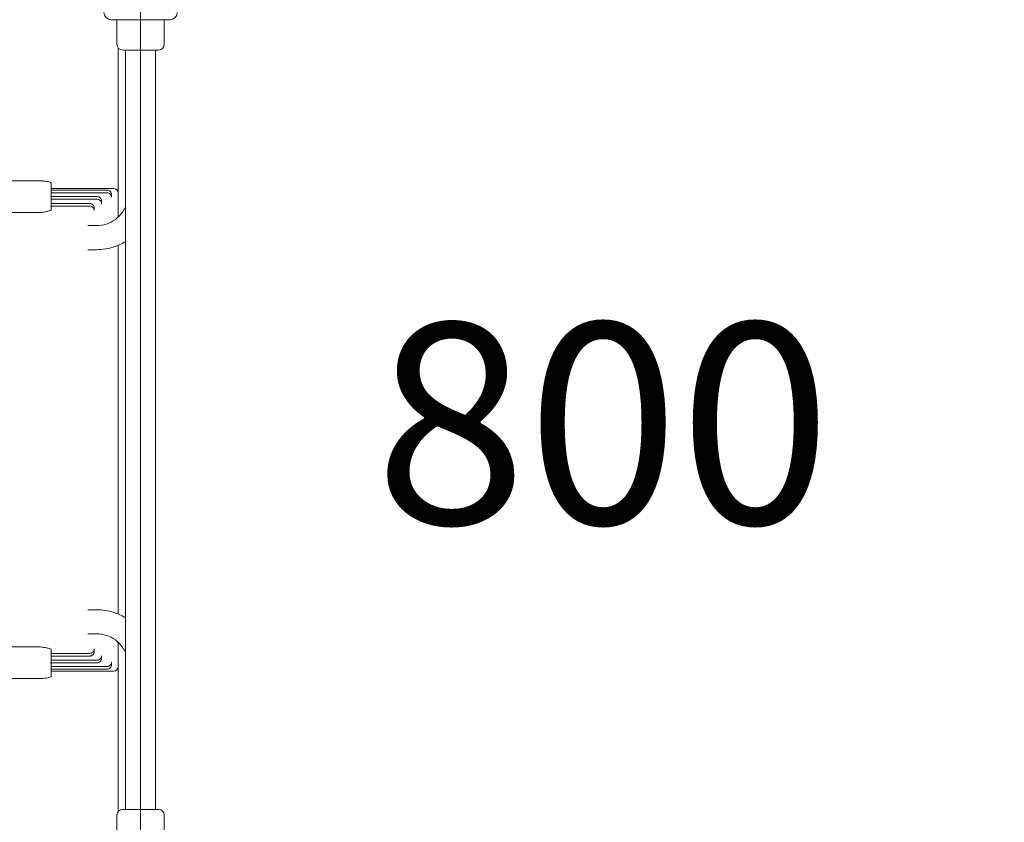
# Model space of a CAD drawing. Units: millimetres. Extents: x 7949 to 30375, y 750 to 16741.
# Drawn here: x 12238 to 13340, y 12370 to 13269 of the extents above; entities that cross this region are included whole.
import ezdxf

# ---------------------------------------------------------------- set-up
doc = ezdxf.new("R2010")
doc.units = ezdxf.units.MM
doc.header["$LTSCALE"] = 75
doc.layers.get('0').update_dxf_attribs({"lineweight": 25})
for name, color, linetype, lineweight in [('Dimension (ISO)', 7, 'Continuous', 18), ('Symbol (ISO)', 7, 'Continuous', 25), ('Visible (ISO)', 7, 'Continuous', 18)]:
    doc.layers.add(name, color=color, linetype=linetype, lineweight=lineweight)
doc.layers.add('Fall Zone', color=5, linetype='Continuous', lineweight=20, true_color=0x0000ff)
doc.styles.add('Note Text (ISO)', font='tahoma.ttf')
doc.styles.add('Text Style57', font='tahoma.ttf')
doc.dimstyles.new('Aplay Dimension Styles M', dxfattribs={"dimscale": 75, "dimtxt": 2.5, "dimasz": 2.5, "dimexe": 3.175, "dimexo": 2, "dimgap": 0.762, "dimtad": 1, "dimdec": 1, "dimlfac": 0.001, "dimrnd": 1e-08, "dimzin": 0, "dimdsep": 46, "dimtxsty": 'Note Text (ISO)', "dimcen": 0.09, "dimdle": 10, "dimclrd": 256, "dimclre": 256, "dimclrt": 7, "dimadec": 0, "dimazin": 0, "dimtfac": 1.40208, "dimtofl": 0, "dimtmove": 0, "dimatfit": 3, "dimfxl": 1, "dimtolj": 1, "dimtzin": 0, "dimlwd": -1, "dimlwe": -1, "dimarcsym": 0})

# ---------------------------------------------------------------- blocks, each defined once
blk = doc.blocks.new('FHF Label')
at = {"layer": 'Symbol (ISO)', "color": 7, "style": 'Text Style57'}
blk.add_attdef('<FREE_HEIGHT_OF_FALL>_001', (-3.335, -1.492), '', height=3, dxfattribs=at)
blk = doc.blocks.new('*D40')
at = {"layer": 'Defpoints', "color": 0, "transparency": 16777216}
for p in [(8204.6, 16065.7), (12104.6, 16065.7), (16845.1, 5066.9)]:
    blk.add_point(p, dxfattribs=at)
at = {"layer": 'Dimension (ISO)', "transparency": 16777216}
for p, q in [((11954.6, 16065.7), (7966.5, 16065.7)), ((8204.6, 5254.4), (8204.6, 15878.2)), ((16695.1, 5066.9), (7966.5, 5066.9))]:
    blk.add_line(p, q, dxfattribs=at)
for points in [[(8173.3, 15878.2), (8235.8, 15878.2), (8204.6, 16065.7)], [(8173.3, 5254.4), (8235.8, 5254.4), (8204.6, 5066.9)]]:
    blk.add_solid(points, dxfattribs=at)
at = {"layer": 'Dimension (ISO)', "color": 7, "transparency": 16777216, "insert": (7952.2, 10504.3), "char_height": 187.5, "attachment_point": 2, "rotation": 90, "style": 'Note Text (ISO)'}
blk.add_mtext('\\A1;11.0 m', dxfattribs=at)
blk = doc.blocks.new('*D41')
at = {"layer": 'Defpoints', "color": 0, "transparency": 16777216}
for p in [(8628.4, 16484.3), (22397.6, 13105.3), (8628.4, 13034.3)]:
    blk.add_point(p, dxfattribs=at)
at = {"layer": 'Dimension (ISO)', "transparency": 16777216}
for p, q in [((8628.4, 13184.3), (8628.4, 16722.5)), ((22397.6, 13255.3), (22397.6, 16722.5)), ((22210.1, 16484.3), (8815.9, 16484.3))]:
    blk.add_line(p, q, dxfattribs=at)
for points in [[(8815.9, 16515.6), (8815.9, 16453.1), (8628.4, 16484.3)], [(22210.1, 16515.6), (22210.1, 16453.1), (22397.6, 16484.3)]]:
    blk.add_solid(points, dxfattribs=at)
at = {"layer": 'Dimension (ISO)', "color": 7, "transparency": 16777216, "insert": (15513, 16737.6), "char_height": 187.5, "attachment_point": 2, "style": 'Note Text (ISO)'}
blk.add_mtext('\\A1;13.8 m', dxfattribs=at)
blk = doc.blocks.new('*D42')
at = {"layer": 'Defpoints', "color": 0, "transparency": 16777216}
for p in [(20493, 15194.4), (20493, 13079.7), (10563.3, 13029.7)]:
    blk.add_point(p, dxfattribs=at)
at = {"layer": 'Dimension (ISO)', "transparency": 16777216}
for p, q in [((10563.3, 13179.7), (10563.3, 15432.5)), ((20493, 13229.7), (20493, 15432.5)), ((10750.8, 15194.4), (20305.5, 15194.4))]:
    blk.add_line(p, q, dxfattribs=at)
for points in [[(10750.8, 15225.6), (10750.8, 15163.1), (10563.3, 15194.4)], [(20305.5, 15225.6), (20305.5, 15163.1), (20493, 15194.4)]]:
    blk.add_solid(points, dxfattribs=at)
at = {"layer": 'Dimension (ISO)', "color": 7, "transparency": 16777216, "insert": (15528.2, 15446.4), "char_height": 187.5, "attachment_point": 2, "style": 'Note Text (ISO)'}
blk.add_mtext('\\A1;9.9 m', dxfattribs=at)
blk = doc.blocks.new('*D43')
at = {"layer": 'Defpoints', "color": 0, "transparency": 16777216}
for p in [(9912, 14565.7), (12462, 14565.7), (16640.8, 6928.1)]:
    blk.add_point(p, dxfattribs=at)
at = {"layer": 'Dimension (ISO)', "transparency": 16777216}
for p, q in [((12312, 14565.7), (9673.8, 14565.7)), ((9912, 7115.6), (9912, 14378.2)), ((16490.8, 6928.1), (9673.8, 6928.1))]:
    blk.add_line(p, q, dxfattribs=at)
for points in [[(9880.7, 14378.2), (9943.2, 14378.2), (9912, 14565.7)], [(9880.7, 7115.6), (9943.2, 7115.6), (9912, 6928.1)]]:
    blk.add_solid(points, dxfattribs=at)
at = {"layer": 'Dimension (ISO)', "color": 7, "transparency": 16777216, "insert": (9659.9, 11433.6), "char_height": 187.5, "attachment_point": 2, "rotation": 90, "style": 'Note Text (ISO)'}
blk.add_mtext('\\A1;7.6 m', dxfattribs=at)

msp = doc.modelspace()

# ---------------------------------------------------------------- linework, layer by layer
at = {"layer": 'Fall Zone'}
msp.add_line((12373.22, 10709.71), (12373.22, 14909.71), dxfattribs=at)
at = {"layer": 'Visible (ISO)'}
for p, q in [((12406.22, 13268.71), (12340.22, 13268.71)), ((12346.72, 13268.71), (12346.72, 13241.21)), ((12399.72, 13268.71), (12399.72, 13241.21)), ((12348.22, 13237.06), (12348.22, 13047.82)), ((12393.22, 13234.71), (12353.22, 13234.71)), ((12356.37, 13234.71), (12356.37, 12384.71)), ((12390.07, 13234.71), (12390.07, 12384.71)), ((12258.22, 13088.3), (12093.22, 13088.3)), ((12273.22, 13078.42), (12273.22, 13085.21)), ((12335.52, 13077.84), (12272.68, 13077.84)), ((12324.4, 13070.64), (12272.72, 13070.64)), ((12343.22, 13079.89), (12273.22, 13079.89)), ((12273.22, 13072.53), (12273.22, 13076.93)), ((12335.52, 13074.84), (12273.22, 13074.84)), ((12273.22, 13060.59), (12273.22, 13069.77)), ((12340.58, 13069.9), (12340.58, 13072.9)), ((12324.4, 13067.64), (12273.22, 13067.64)), ((12316.2, 13063.07), (12273.22, 13063.07)), ((12273.22, 13055.99), (12273.22, 13060.59)), ((12316.2, 13060.07), (12273.22, 13060.07)), ((12329.4, 13062.74), (12329.4, 13065.74)), ((12258.22, 13052.71), (12093.22, 13052.71)), ((12321.17, 13055.18), (12321.17, 13058.18)), ((12314.21, 13038.16), (12323.98, 13038.16)), ((12348.22, 13016.2), (12348.22, 12603.23)), ((12314.21, 13011.26), (12323.98, 13011.26)), ((12314.21, 12608.16), (12323.98, 12608.16)), ((12314.21, 12581.26), (12323.98, 12581.26)), ((12093.22, 12566.71), (12258.22, 12566.71)), ((12273.22, 12558.84), (12273.22, 12563.43)), ((12321.17, 12561.24), (12321.17, 12564.24)), ((12348.22, 12571.6), (12348.22, 12382.37)), ((12316.2, 12559.36), (12273.22, 12559.36)), ((12273.22, 12549.66), (12273.22, 12558.84)), ((12316.2, 12556.36), (12273.22, 12556.36)), ((12324.4, 12551.78), (12273.22, 12551.78)), ((12329.4, 12553.69), (12329.4, 12556.69)), ((12335.52, 12541.59), (12272.68, 12541.59)), ((12324.4, 12548.78), (12272.72, 12548.78)), ((12273.22, 12542.49), (12273.22, 12546.89)), ((12335.52, 12544.59), (12273.22, 12544.59)), ((12273.22, 12534.22), (12273.22, 12541.01)), ((12340.58, 12546.53), (12340.58, 12549.53)), ((12258.22, 12531.13), (12093.22, 12531.13)), ((12343.22, 12539.54), (12273.22, 12539.54)), ((12346.72, 12350.71), (12346.72, 12378.21)), ((12353.22, 12384.71), (12393.22, 12384.71)), ((12399.72, 12350.71), (12399.72, 12378.21))]:
    msp.add_line(p, q, dxfattribs=at)
for centre, radius, start, end in [((12340.22, 13276.71), 8, 180, 270), ((12406.22, 13276.71), 8, 270, 0), ((12353.22, 13241.21), 6.5, 180, 270), ((12393.22, 13241.21), 6.5, 270, 0), ((12343.22, 13074.89), 5, 0, 90), ((12343.22, 12544.54), 5, 270, 0), ((12353.22, 12378.21), 6.5, 90, 180), ((12393.22, 12378.21), 6.5, 0, 90)]:
    msp.add_arc(centre, radius, start, end, dxfattribs=at)
for centre, major_axis, start_param, end_param in [((12272.22, 13076.93), (0, 1.01), 4.712389, 5.8131769), ((12272.22, 13069.77), (0, 1.01), 4.712389, 5.7601201), ((12272.22, 12542.49), (0, -1.01), 0.4700084, 1.5707963), ((12272.22, 12549.66), (0, -1.01), 0.5230653, 1.5707963)]:
    msp.add_ellipse(centre, major_axis=major_axis, ratio=0.9888021, start_param=start_param, end_param=end_param, dxfattribs=at)
for points, knots in [([(12258.22, 13088.3), (12259.71, 13088.3), (12261.19, 13088.26), (12264.01, 13088.13), (12265.35, 13088.03), (12267.77, 13087.76), (12268.85, 13087.6), (12270.66, 13087.23), (12271.38, 13087.03), (12272.24, 13086.63), (12272.5, 13086.49), (12272.98, 13086.04), (12273.22, 13085.67), (12273.22, 13085.21)], [1.5707963, 1.5707963, 1.5707963, 1.5707963, 1.8849556, 1.8849556, 2.1991149, 2.1991149, 2.5132741, 2.5132741, 2.8274334, 2.8274334, 2.984513, 2.984513, 3.1415927, 3.1415927, 3.1415927, 3.1415927]), ([(12273.22, 13078.42), (12273.22, 13078.33), (12273.19, 13078.24), (12273.07, 13078.09), (12273.02, 13078.03), (12272.88, 13077.93), (12272.8, 13077.88), (12272.68, 13077.84)], [0.95438956, 0.95438956, 0.95438956, 0.95438956, 1.42124862, 1.42124862, 1.65467815, 1.65467815, 1.88148822, 1.88148822, 1.88148822, 1.88148822]), ([(12273.22, 13072.53), (12273.22, 13072.24), (12273.18, 13071.91), (12273.04, 13071.39), (12272.99, 13071.22), (12272.86, 13070.9), (12272.8, 13070.77), (12272.72, 13070.64)], [1.4793077, 1.4793077, 1.4793077, 1.4793077, 2.3992555, 2.3992555, 2.8592294, 2.8592294, 3.2020928, 3.2020928, 3.2020928, 3.2020928]), ([(12324.4, 13070.64), (12325.07, 13070.64), (12325.75, 13070.51), (12326.98, 13070), (12327.53, 13069.63), (12328.44, 13068.72), (12328.79, 13068.18), (12329.28, 13067.01), (12329.4, 13066.38), (12329.4, 13065.74)], [0, 0, 0, 0, 0.20352606, 0.20352606, 0.39996345, 0.39996345, 0.59083679, 0.59083679, 0.78242019, 0.78242019, 0.78242019, 0.78242019]), ([(12335.52, 13077.84), (12336.2, 13077.84), (12336.88, 13077.7), (12338.12, 13077.19), (12338.68, 13076.82), (12339.6, 13075.89), (12339.96, 13075.35), (12340.45, 13074.17), (12340.58, 13073.54), (12340.58, 13072.9)], [0, 0, 0, 0, 0.20479924, 0.20479924, 0.40407137, 0.40407137, 0.59741256, 0.59741256, 0.78904282, 0.78904282, 0.78904282, 0.78904282]), ([(12335.52, 13074.84), (12336.2, 13074.84), (12336.88, 13074.7), (12338.12, 13074.19), (12338.68, 13073.82), (12339.6, 13072.89), (12339.96, 13072.35), (12340.45, 13071.17), (12340.58, 13070.54), (12340.58, 13069.9)], [0, 0, 0, 0, 0.20479757, 0.20479757, 0.40406484, 0.40406484, 0.59740129, 0.59740129, 0.78902871, 0.78902871, 0.78902871, 0.78902871]), ([(12316.2, 13063.07), (12316.88, 13063.07), (12317.54, 13062.94), (12318.76, 13062.43), (12319.31, 13062.07), (12320.21, 13061.16), (12320.56, 13060.63), (12321.04, 13059.46), (12321.17, 13058.82), (12321.17, 13058.18)], [0, 0, 0, 0, 0.20227048, 0.20227048, 0.39651049, 0.39651049, 0.58576065, 0.58576065, 0.77804416, 0.77804416, 0.77804416, 0.77804416]), ([(12316.2, 13060.07), (12316.88, 13060.07), (12317.54, 13059.94), (12318.76, 13059.43), (12319.31, 13059.07), (12320.21, 13058.16), (12320.56, 13057.63), (12321.04, 13056.46), (12321.17, 13055.82), (12321.17, 13055.18)], [0, 0, 0, 0, 0.20226302, 0.20226302, 0.39649009, 0.39649009, 0.58573098, 0.58573098, 0.77801823, 0.77801823, 0.77801823, 0.77801823]), ([(12356.37, 13059.16), (12355.4, 13057.05), (12354.23, 13055.03), (12350.67, 13050.05), (12347.98, 13047.32), (12341.91, 13042.85), (12338.54, 13041.1), (12331.44, 13038.76), (12327.71, 13038.16), (12323.98, 13038.16)], [5.1496227, 5.1496227, 5.1496227, 5.1496227, 5.3407075, 5.3407075, 5.6548668, 5.6548668, 5.969026, 5.969026, 6.2831853, 6.2831853, 6.2831853, 6.2831853]), ([(12324.4, 13067.64), (12325.07, 13067.64), (12325.75, 13067.51), (12326.98, 13067), (12327.53, 13066.63), (12328.44, 13065.72), (12328.79, 13065.18), (12329.28, 13064.01), (12329.4, 13063.38), (12329.4, 13062.74)], [0, 0, 0, 0, 0.20352063, 0.20352063, 0.39994782, 0.39994782, 0.59081314, 0.59081314, 0.78239834, 0.78239834, 0.78239834, 0.78239834]), ([(12269.77, 13054.29), (12269.47, 13054.23), (12269.15, 13054.16), (12267.5, 13053.79), (12265.81, 13053.42), (12263.05, 13053.01), (12262.08, 13052.9), (12260.14, 13052.75), (12259.17, 13052.71), (12258.22, 13052.71)], [3.8363883, 3.8363883, 3.8363883, 3.8363883, 3.9739325, 3.9739325, 4.5407141, 4.5407141, 4.8241049, 4.8241049, 5.1074957, 5.1074957, 5.1074957, 5.1074957]), ([(12273.22, 13055.99), (12273.22, 13055.67), (12272.85, 13055.32), (12271.5, 13054.74), (12270.71, 13054.5), (12269.77, 13054.29)], [2.26030333, 2.26030333, 2.26030333, 2.26030333, 2.82559006, 2.82559006, 3.25339829, 3.25339829, 3.25339829, 3.25339829]), ([(12356.37, 13020.39), (12352.3, 13017.9), (12347.94, 13015.88), (12337.16, 13012.32), (12330.57, 13011.26), (12323.98, 13011.26)], [5.74167911, 5.74167911, 5.74167911, 5.74167911, 5.96902604, 5.96902604, 6.28318531, 6.28318531, 6.28318531, 6.28318531]), ([(12356.37, 12599.04), (12352.3, 12601.53), (12347.94, 12603.54), (12337.16, 12607.1), (12330.57, 12608.16), (12323.98, 12608.16)], [2.60008646, 2.60008646, 2.60008646, 2.60008646, 2.82743339, 2.82743339, 3.14159265, 3.14159265, 3.14159265, 3.14159265]), ([(12356.37, 12560.26), (12355.4, 12562.38), (12354.23, 12564.39), (12350.67, 12569.37), (12347.98, 12572.1), (12341.91, 12576.58), (12338.54, 12578.32), (12331.44, 12580.66), (12327.71, 12581.26), (12323.98, 12581.26)], [2.00803, 2.00803, 2.00803, 2.00803, 2.1991149, 2.1991149, 2.5132741, 2.5132741, 2.8274334, 2.8274334, 3.1415927, 3.1415927, 3.1415927, 3.1415927]), ([(12258.22, 12566.71), (12259.18, 12566.71), (12260.17, 12566.68), (12262.13, 12566.52), (12263.1, 12566.41), (12265.89, 12565.99), (12267.59, 12565.62), (12269.21, 12565.25), (12269.5, 12565.19), (12269.77, 12565.13)], [0, 0, 0, 0, 0.2867307, 0.2867307, 0.5734615, 0.5734615, 1.1469229, 1.1469229, 1.2715252, 1.2715252, 1.2715252, 1.2715252]), ([(12269.77, 12565.13), (12270.71, 12564.93), (12271.5, 12564.69), (12272.85, 12564.11), (12273.22, 12563.76), (12273.22, 12563.43)], [1.26755609, 1.26755609, 1.26755609, 1.26755609, 1.69536432, 1.69536432, 2.26065104, 2.26065104, 2.26065104, 2.26065104]), ([(12321.17, 12564.24), (12321.17, 12563.6), (12321.04, 12562.96), (12320.55, 12561.78), (12320.2, 12561.26), (12319.31, 12560.36), (12318.78, 12560.01), (12317.88, 12559.63), (12317.56, 12559.53), (12316.89, 12559.39), (12316.55, 12559.36), (12316.2, 12559.36)], [0, 0, 0, 0, 0.19323536, 0.19323536, 0.38208054, 0.38208054, 0.57217561, 0.57217561, 0.67423584, 0.67423584, 0.77702279, 0.77702279, 0.77702279, 0.77702279]), ([(12321.17, 12561.24), (12321.17, 12560.6), (12321.04, 12559.96), (12320.55, 12558.79), (12320.2, 12558.26), (12319.31, 12557.36), (12318.78, 12557.01), (12317.88, 12556.63), (12317.56, 12556.53), (12316.89, 12556.39), (12316.55, 12556.36), (12316.2, 12556.36)], [0, 0, 0, 0, 0.19322493, 0.19322493, 0.38207241, 0.38207241, 0.57217891, 0.57217891, 0.67425006, 0.67425006, 0.77704763, 0.77704763, 0.77704763, 0.77704763]), ([(12329.4, 12556.69), (12329.4, 12556.05), (12329.28, 12555.42), (12328.79, 12554.24), (12328.44, 12553.71), (12327.54, 12552.81), (12327.01, 12552.45), (12326.1, 12552.06), (12325.77, 12551.96), (12325.09, 12551.82), (12324.74, 12551.78), (12324.4, 12551.78)], [0, 0, 0, 0, 0.19184001, 0.19184001, 0.38121508, 0.38121508, 0.5731673, 0.5731673, 0.67689064, 0.67689064, 0.78124807, 0.78124807, 0.78124807, 0.78124807]), ([(12329.4, 12553.69), (12329.4, 12553.05), (12329.28, 12552.42), (12328.79, 12551.24), (12328.44, 12550.71), (12327.54, 12549.81), (12327.01, 12549.45), (12326.1, 12549.06), (12325.77, 12548.96), (12325.09, 12548.82), (12324.74, 12548.78), (12324.4, 12548.78)], [0, 0, 0, 0, 0.19183458, 0.19183458, 0.38121287, 0.38121287, 0.57317408, 0.57317408, 0.67690485, 0.67690485, 0.78126928, 0.78126928, 0.78126928, 0.78126928]), ([(12272.68, 12541.59), (12272.8, 12541.54), (12272.88, 12541.49), (12273.02, 12541.39), (12273.07, 12541.34), (12273.19, 12541.19), (12273.22, 12541.09), (12273.22, 12541.01)], [0.1325232, 0.1325232, 0.1325232, 0.1325232, 0.35933327, 0.35933327, 0.5927628, 0.5927628, 1.05962186, 1.05962186, 1.05962186, 1.05962186]), ([(12272.72, 12548.78), (12272.8, 12548.65), (12272.86, 12548.52), (12272.99, 12548.21), (12273.04, 12548.03), (12273.18, 12547.51), (12273.22, 12547.18), (12273.22, 12546.89)], [0.3624114, 0.3624114, 0.3624114, 0.3624114, 0.7052748, 0.7052748, 1.1652487, 1.1652487, 2.0851965, 2.0851965, 2.0851965, 2.0851965]), ([(12340.58, 12549.53), (12340.58, 12548.89), (12340.45, 12548.26), (12339.97, 12547.09), (12339.62, 12546.55), (12338.71, 12545.64), (12338.17, 12545.27), (12337.25, 12544.87), (12336.92, 12544.77), (12336.22, 12544.63), (12335.87, 12544.59), (12335.52, 12544.59)], [0, 0, 0, 0, 0.19069589, 0.19069589, 0.38128415, 0.38128415, 0.5759032, 0.5759032, 0.68157867, 0.68157867, 0.78773412, 0.78773412, 0.78773412, 0.78773412]), ([(12340.58, 12546.53), (12340.58, 12545.89), (12340.45, 12545.26), (12339.97, 12544.09), (12339.62, 12543.55), (12338.71, 12542.64), (12338.17, 12542.27), (12337.25, 12541.87), (12336.92, 12541.77), (12336.22, 12541.63), (12335.87, 12541.59), (12335.52, 12541.59)], [0, 0, 0, 0, 0.19069448, 0.19069448, 0.38128567, 0.38128567, 0.57591016, 0.57591016, 0.68158927, 0.68158927, 0.78774801, 0.78774801, 0.78774801, 0.78774801]), ([(12273.22, 12534.22), (12273.22, 12533.95), (12273.14, 12533.7), (12272.87, 12533.26), (12272.68, 12533.1), (12271.98, 12532.61), (12271.38, 12532.4), (12269.8, 12532), (12268.83, 12531.82), (12266.59, 12531.52), (12265.33, 12531.4), (12262.61, 12531.22), (12261.16, 12531.16), (12259.2, 12531.13), (12258.71, 12531.13), (12258.22, 12531.13)], [3.1415927, 3.1415927, 3.1415927, 3.1415927, 3.2306795, 3.2306795, 3.3522102, 3.3522102, 3.6663695, 3.6663695, 3.9805287, 3.9805287, 4.294688, 4.294688, 4.6088473, 4.6088473, 4.712389, 4.712389, 4.712389, 4.712389])]:
    msp.add_open_spline(points, degree=3, knots=knots, dxfattribs=at)

# ---------------------------------------------------------------- block references
ref = msp.add_blockref('FHF Label', (12887.23, 12821.85), dxfattribs=dict(xscale=75, yscale=75, zscale=75))
ref.add_attrib('<FREE_HEIGHT_OF_FALL>_001', '800', (12635.18, 12704.18), dxfattribs={"layer": 'Symbol (ISO)', "color": 7, "height": 225, "style": 'Text Style57'})

# ---------------------------------------------------------------- dimensions: what is measured, and where the dimension line sits
at = {"layer": 'Dimension (ISO)'}
dim = msp.add_linear_dim(base=(8628.38, 16484.34), p1=(22397.61, 13105.26), p2=(8628.38, 13034.34), text='<> m', dimstyle='Aplay Dimension Styles M', override={"dimgap": 0.762, "dimdec": 1, "dimlfac": 0.001, "dimpost": '', "dimtol": 0, "dimlim": 0, "dimtp": 0, "dimtm": 0, "dimtdec": 2, "dimatfit": 1}, dxfattribs=at)
dim.commit()
dim.dimension.update_dxf_attribs({"geometry": '*D41', "text_midpoint": (15512.99, 16484.34), "dimtype": 160})
for base, p1, p2, angle, picture, middle in [((8204.58, 16065.68), (16845.1, 5066.86), (12104.58, 16065.68), 270, '*D40', (8204.58, 10504.34)), ((20493.05, 15194.37), (10563.28, 13029.71), (20493.05, 13079.71), 180, '*D42', (15528.16, 15194.37)), ((9911.97, 14565.68), (16640.79, 6928.1), (12461.97, 14565.68), 90, '*D43', (9911.97, 11433.56))]:
    dim = msp.add_linear_dim(base=base, p1=p1, p2=p2, angle=angle, text='<> m', dimstyle='Aplay Dimension Styles M', override={"dimgap": 0.762, "dimdec": 1, "dimlfac": 0.001, "dimpost": '', "dimtol": 0, "dimlim": 0, "dimtp": 0, "dimtm": 0, "dimtdec": 2, "dimatfit": 1}, dxfattribs=at)
    dim.commit()
    dim.dimension.update_dxf_attribs({"geometry": picture, "text_midpoint": middle, "dimtype": 160})

doc.saveas('drawing.dxf')
